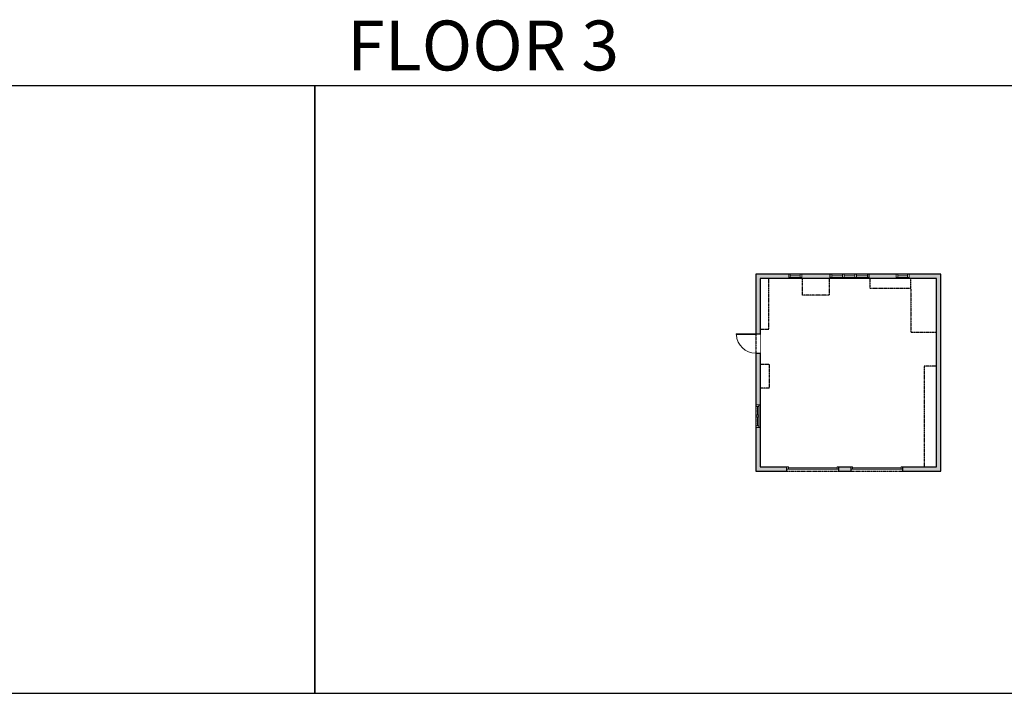
# Model space of a CAD drawing. Units: inches. Extents: x -1876 to 7618, y -2728 to 672.
# Drawn here: x 3578 to 5401, y -2728 to -1480 of the extents above; entities that cross this region are included whole.
import ezdxf

# ---------------------------------------------------------------- set-up
doc = ezdxf.new("R2010")
doc.units = ezdxf.units.IN
doc.linetypes.add('Dash', pattern=[0.23622, 0.11811, -0.11811])
doc.linetypes.add('garage door$0$Dash', pattern=[0.25, 0.125, -0.125])
doc.layers.get('0').update_dxf_attribs({"color": 252})
doc.layers.get('Defpoints').update_dxf_attribs({"color": 251})
doc.layers.add('A-DOOR&WINDOWS', color=4, linetype='Continuous', lineweight=9)
doc.layers.add('A-OBJECT', color=2, linetype='Continuous')
doc.layers.add('A-WALL', color=252, linetype='Continuous')
doc.styles.get("Standard").update_dxf_attribs({"font": 'arial.ttf'})

# ---------------------------------------------------------------- blocks, each defined once
blk = doc.blocks.new('*U74')
at = {"layer": 'A-DOOR&WINDOWS', "color": 0, "linetype": 'ByBlock', "lineweight": -2, "transparency": 33554687}
for points in [[(3, 0), (0, 0), (0, 4), (3, 4)], [(93, 2), (93, 0), (3, 0), (3, 2)], [(96, 0), (93, 0), (93, 4), (96, 4)]]:
    blk.add_lwpolyline(points, close=True, dxfattribs=at)
at = {"layer": 'A-WALL', "color": 0, "linetype": 'ByBlock', "lineweight": -2, "transparency": 33554687}
blk.add_line((0, 4), (0, 0), dxfattribs=at)
blk = doc.blocks.new('*U54')
at = {"color": 252}
blk.add_wipeout([(-5, 24), (1, 24), (1, 0), (-5, 0)], dxfattribs=at)
at = {"color": 4}
for points in [[(1, 21), (-1.3, 21), (-1.3, 21), (-2.7, 21), (-2.7, 21), (-5, 21), (-5, 24), (1, 24)], [(1, 3), (-1.3, 3), (-1.3, 3), (-2.7, 3), (-2.7, 3), (-5, 3), (-5, 0), (1, 0)]]:
    blk.add_lwpolyline(points, close=True, dxfattribs=at)
at = {"color": 9}
for points in [[(-5, 3), (-5, 21)], [(1, 3), (1, 21)]]:
    blk.add_lwpolyline(points, dxfattribs=at)
blk.add_lwpolyline([(-2, 3), (-2, 21), (-2, 21), (-2, 3)], close=True, dxfattribs=at)
blk = doc.blocks.new('*U244')
at = {"color": 252}
blk.add_wipeout([(-5, 26), (1, 26), (1, 0), (-5, 0)], dxfattribs=at)
at = {"color": 4}
for points in [[(1, 23), (-1.3, 23), (-1.3, 23), (-2.7, 23), (-2.7, 23), (-5, 23), (-5, 26), (1, 26)], [(1, 3), (-1.3, 3), (-1.3, 3), (-2.7, 3), (-2.7, 3), (-5, 3), (-5, 0), (1, 0)]]:
    blk.add_lwpolyline(points, close=True, dxfattribs=at)
at = {"color": 9}
for points in [[(-5, 3), (-5, 23)], [(1, 3), (1, 23)]]:
    blk.add_lwpolyline(points, dxfattribs=at)
blk.add_lwpolyline([(-2, 3), (-2, 23), (-2, 23), (-2, 3)], close=True, dxfattribs=at)
blk = doc.blocks.new('*U242')
at = {"color": 252}
blk.add_wipeout([(-5, 22.5), (1, 22.5), (1, 0), (-5, 0)], dxfattribs=at)
at = {"color": 4}
for points in [[(1, 19.5), (-1.3, 19.5), (-1.3, 19.5), (-2.7, 19.5), (-2.7, 19.5), (-5, 19.5), (-5, 22.5), (1, 22.5)], [(1, 3), (-1.3, 3), (-1.3, 3), (-2.7, 3), (-2.7, 3), (-5, 3), (-5, 0), (1, 0)]]:
    blk.add_lwpolyline(points, close=True, dxfattribs=at)
at = {"color": 9}
for points in [[(-5, 3), (-5, 19.5)], [(1, 3), (1, 19.5)]]:
    blk.add_lwpolyline(points, dxfattribs=at)
blk.add_lwpolyline([(-2, 3), (-2, 19.5), (-2, 19.5), (-2, 3)], close=True, dxfattribs=at)
blk = doc.blocks.new('*U243')
blk.add_wipeout([(0, 30), (0, -360), (1486, -360), (1486, 30)]).dxf.layer = 'A-DOOR&WINDOWS'
at = {"color": 0, "linetype": 'ByBlock', "lineweight": -2, "transparency": 33554687}
blk.add_lwpolyline([(51, 1485), (0, 1485), (0, 0), (51, 0)], close=True, dxfattribs=at)
blk.add_arc((0, 0), 1486, 0, 86.82115, dxfattribs=at)
at = {"layer": 'A-WALL', "transparency": 33554687}
for points in [[(0, 0), (0, -330)], [(1486, 0), (1486, -330)]]:
    blk.add_lwpolyline(points, dxfattribs=at)

msp = doc.modelspace()

# ---------------------------------------------------------------- hatches: boundary and pattern name
at = {"layer": 'A-WALL'}
h = msp.add_hatch(color=256, dxfattribs=at)
h.dxf.hatch_style = 1
h.paths.add_polyline_path([(4948.4, -1959.2), (5001.4, -1959.2), (5001.4, -1951.2), (4940.4, -1951.2), (4940.4, -2061.6), (4948.4, -2061.6)])
h.paths.add_polyline_path([(5078, -1951.2), (5025.4, -1951.2), (5025.4, -1957.2), (5025.4, -1959.2), (5078, -1959.2)])
h.paths.add_polyline_path([(5200.2, -1951.2), (5150, -1951.2), (5150, -1959.2), (5200.2, -1959.2)])
h.paths.add_polyline_path([(5283, -1951.2), (5224.2, -1951.2), (5224.2, -1957.2), (5224.2, -1959.2), (5275, -1959.2), (5275, -2308.2), (5212.7, -2308.2), (5212.7, -2312.2), (5212.7, -2316.2), (5283, -2316.2)])
h.paths.add_polyline_path([(4948.4, -2097.6), (4940.4, -2097.6), (4940.4, -2193.2), (4946.4, -2193.2), (4948.4, -2193.2)])
h.paths.add_polyline_path([(4948.4, -2235.2), (4940.4, -2235.2), (4940.4, -2316.2), (4997.8, -2316.2), (4997.8, -2308.2), (4948.4, -2308.2)])
h.paths.add_polyline_path([(5116.7, -2308.2), (5093.8, -2308.2), (5093.8, -2312.2), (5093.8, -2316.2), (5116.7, -2316.2)])

# ---------------------------------------------------------------- linework, layer by layer
at = {"layer": 'A-OBJECT', "linetype": 'Dash', "transparency": 33554687}
for p, q in [((4964.4, -2053), (4964.4, -1959.2)), ((5026.7, -1990.1), (5026.7, -1959.2)), ((5076, -1959.2), (5076, -1990.1)), ((5151.4, -1959.2), (5151.4, -1977)), ((5227.4, -1977), (5227.4, -1959.2)), ((5151.4, -1977), (5227.4, -1977)), ((5227.4, -1977), (5227.4, -2058.5)), ((5076, -1990.1), (5026.7, -1990.1)), ((4948.4, -2053), (4964.4, -2053)), ((5227.4, -2058.5), (5275, -2058.5)), ((4948.4, -2118.1), (4965.1, -2118.1)), ((4965.1, -2118.1), (4965.1, -2162.6)), ((5275, -2121.8), (5252, -2121.8)), ((5252, -2121.8), (5252, -2308.2)), ((4965.1, -2162.6), (4948.4, -2162.6))]:
    msp.add_line(p, q, dxfattribs=at)
at = {"layer": 'A-WALL'}
for p, q in [((4940.4, -1951.2), (4940.4, -2316.2)), ((5283, -1951.2), (4940.4, -1951.2)), ((5275, -1959.2), (4948.4, -1959.2)), ((4948.4, -1959.2), (4948.4, -2308.2)), ((5001.4, -1951.2), (5001.4, -1959.2)), ((5025.4, -1959.2), (5025.4, -1951.2)), ((5078, -1959.2), (5078, -1951.2)), ((5150, -1951.2), (5150, -1959.2)), ((5200.2, -1951.2), (5200.2, -1959.2)), ((5224.2, -1959.2), (5224.2, -1951.2)), ((5275, -2308.2), (5275, -1959.2)), ((5283, -2316.2), (5283, -1951.2)), ((4940.4, -2193.2), (4948.4, -2193.2)), ((4948.4, -2235.2), (4940.4, -2235.2)), ((4948.4, -2308.2), (4997.8, -2308.2)), ((4997.8, -2316.2), (4997.8, -2308.2)), ((5093.8, -2308.2), (5093.8, -2316.2)), ((5093.8, -2308.2), (5116.7, -2308.2)), ((5116.7, -2308.2), (5116.7, -2316.2)), ((5212.7, -2316.2), (5212.7, -2308.2)), ((5212.7, -2308.2), (5275, -2308.2)), ((4940.4, -2316.2), (4997.8, -2316.2)), ((5093.8, -2316.2), (5116.7, -2316.2)), ((5212.7, -2316.2), (5283, -2316.2))]:
    msp.add_line(p, q, dxfattribs=at)
at = {"layer": 'Defpoints', "color": 255, "elevation": 0}
for points in [[(2124, -2727.6), (4124, -2727.6), (4124, -1602.6), (2124, -1602.6)], [(4124, -2727.6), (6124, -2727.6), (6124, -1602.6), (4124, -1602.6)]]:
    msp.add_lwpolyline(points, close=True, dxfattribs=at)

# ---------------------------------------------------------------- block references
at = {"layer": 'A-DOOR&WINDOWS', "transparency": 33554687}
for p in [(4997.8, -2312.2), (5116.7, -2312.2)]:
    msp.add_blockref('*U74', p, dxfattribs=at)

# ---------------------------------------------------------------- texts
at = {"color": 6, "linetype": 'garage door$0$Dash', "insert": (4124, -1573.9, 0), "char_height": 92.408, "width": 623.405, "attachment_point": 7}
msp.add_mtext('\\pxqc;FLOOR 3', dxfattribs=at)

# ---------------------------------------------------------------- next in the draw order: block references
at = {"layer": 'A-DOOR&WINDOWS', "transparency": 33554687, "rotation": 270}
for name, p in [('*U54', (5001.4, -1956.2)), ('*U244', (5078, -1956.2)), ('*U54', (5200.2, -1956.2))]:
    msp.add_blockref(name, p, dxfattribs=at)
at = {"layer": 'A-DOOR&WINDOWS', "transparency": 33554687, "xscale": -0.02422732627077181, "yscale": 0.02422732627077181, "zscale": 0.02422732627077181, "rotation": 90}
msp.add_blockref('*U243', (4940.4, -2061.6), dxfattribs=at)
at = {"layer": 'A-DOOR&WINDOWS', "transparency": 33554687}
msp.add_blockref('*U242', (4945.4, -2235.2), dxfattribs=at)

# ---------------------------------------------------------------- next in the draw order: block references
msp.add_blockref('*U242', (4945.4, -2215.7), dxfattribs=at)

# ---------------------------------------------------------------- next in the draw order: linework, layer by layer
at = {"layer": 'Defpoints', "color": 6, "linetype": 'Dash'}
msp.add_lwpolyline([(4940.4, -1951.2), (4940.4, -2316.2), (5283, -2316.2), (5283, -1951.2), (4940.4, -1951.2)], dxfattribs=at)

# ---------------------------------------------------------------- next in the draw order: block references
at = {"layer": 'A-DOOR&WINDOWS', "transparency": 33554687, "rotation": 270}
msp.add_blockref('*U244', (5101, -1956.2), dxfattribs=at)

# ---------------------------------------------------------------- next in the draw order: block references
msp.add_blockref('*U244', (5124, -1956.2), dxfattribs=at)

doc.saveas('drawing.dxf')
